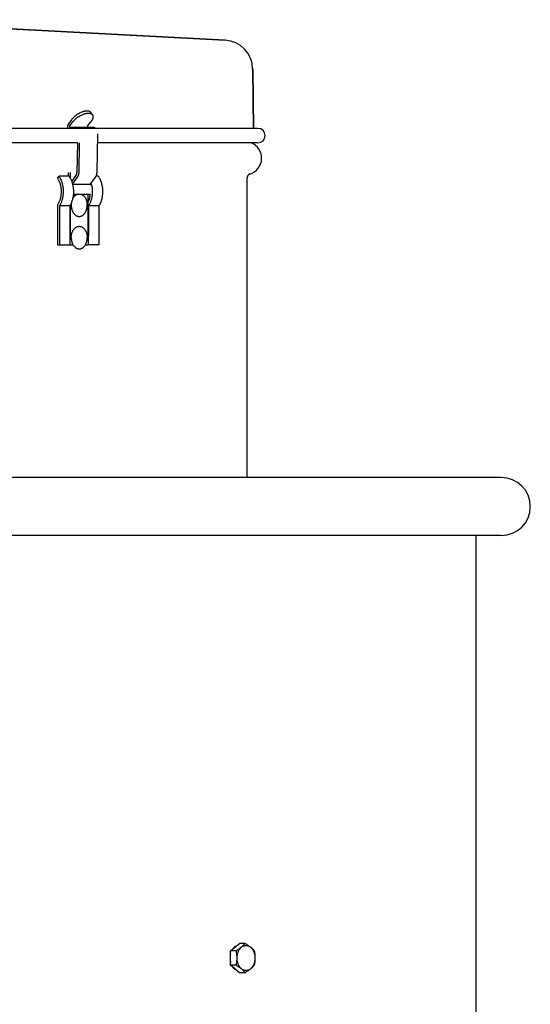
# Model space of a CAD drawing. Units: inches. Extents: x -51.7 to 22.1, y -53.5 to 19.9.
# Drawn here: x 13.3 to 22.1, y 2.9 to 19.9 of the extents above; entities that cross this region are included whole.
import ezdxf

# ---------------------------------------------------------------- set-up
doc = ezdxf.new("R2010")
doc.units = ezdxf.units.IN
doc.header["$LTSCALE"] = 0.935
doc.header["$MEASUREMENT"] = 0
doc.layers.get('0').update_dxf_attribs({"linetype": 'CONTINUOUS'})
doc.layers.add('ROUND', color=7, linetype='CONTINUOUS')
doc.layers.add('WINDBAND', color=7, linetype='CONTINUOUS')

msp = doc.modelspace()

# ---------------------------------------------------------------- linework, layer by layer
at = {"color": 7, "linetype": 'CONTINUOUS'}
for p, q in [((10.175, 19.875), (16.812, 19.52)), ((17.285, 19.028), (17.299, 18)), ((14.521, 18.235), (14.496, 18.271)), ((14.158, 18.148), (14.103, 18.073)), ((14.127, 18.037), (14.183, 18.112)), ((14.222, 18.016), (14.132, 18.019)), ((14.533, 18.016), (14.222, 18.016)), ((14.438, 18.037), (14.494, 18.112)), ((14.533, 18.016), (14.443, 18.019)), ((17.375, 18), (-3.025, 18)), ((14.6, 17.24), (14.611, 17.904)), ((14.262, 17.75), (0.089, 17.75)), ((14.262, 17.75), (14.253, 17.241)), ((14.289, 17.24), (14.297, 17.75)), ((17.375, 17.75), (14.608, 17.75)), ((13.918, 17.14), (13.944, 17.174)), ((14.12, 17.174), (13.944, 17.174)), ((14.101, 17.24), (14.101, 17.174)), ((14.239, 17.196), (14.163, 17.087)), ((14.178, 17.038), (14.264, 17.16)), ((14.483, 17.03), (14.576, 17.16)), ((14.622, 17.174), (14.584, 17.174)), ((14.483, 17.03), (14.18, 17.03)), ((14.483, 17.03), (14.483, 17.023)), ((14.014, 16.861), (14.014, 16.86)), ((14.48, 16.86), (14.191, 16.86)), ((13.953, 16.662), (13.953, 15.99)), ((14.13, 16.662), (13.953, 16.662)), ((14.13, 16.662), (14.13, 16.153)), ((14.455, 16.662), (14.455, 16.153)), ((14.632, 16.662), (14.455, 16.662)), ((14.632, 16.662), (14.632, 15.99)), ((13.918, 15.99), (14.13, 15.99)), ((14.632, 15.99), (14.455, 15.99)), ((16.905, 3.812), (17.06, 3.938)), ((17.156, 3.938), (17.06, 3.938)), ((17.002, 3.812), (16.905, 3.812)), ((16.905, 3.56), (16.905, 3.812)), ((17.002, 3.56), (16.905, 3.56)), ((17.06, 3.433), (16.905, 3.56)), ((17.156, 3.433), (17.06, 3.433))]:
    msp.add_line(p, q, dxfattribs=at)
at = {"color": 3, "linetype": 'CONTINUOUS'}
for p, q in [((14.137, 17.24), (14.137, 17.145)), ((17.19, 11.976), (17.19, 17.15)), ((14.448, 16.153), (14.448, 16.86)), ((13.918, 16.68), (13.918, 15.99)), ((14.137, 16.676), (14.137, 16.153)), ((14.13, 16.153), (14.13, 15.99)), ((14.137, 16.153), (14.13, 16.153)), ((14.455, 16.153), (14.448, 16.153)), ((14.455, 15.99), (14.455, 16.153)), ((14.13, 15.99), (14.187, 15.99)), ((14.398, 15.99), (14.455, 15.99))]:
    msp.add_line(p, q, dxfattribs=at)
at = {"color": 7, "linetype": 'CONTINUOUS'}
for centre, radius, start, end in [((17.375, 17.875), 0.125, 270, 90), ((14.012, 16.918), 0.506, 12.1173, 15.4156), ((14.426, 16.676), 0.271, 169.4393, 180.0474), ((14.155, 16.675), 0.275, 359.9981, 4.6482)]:
    msp.add_arc(centre, radius, start, end, dxfattribs=at)
at = {"color": 3, "linetype": 'CONTINUOUS'}
for centre, radius, start, end in [((17.156, 17.485), 0.284, 286.6015, 69.263), ((17.256, 17.15), 0.066, 106.6015, 180)]:
    msp.add_arc(centre, radius, start, end, dxfattribs=at)
at = {"color": 7, "linetype": 'CONTINUOUS'}
for points, knots in [([(14.496, 18.271), (14.495, 18.273), (14.492, 18.277), (14.486, 18.282), (14.48, 18.287), (14.473, 18.291), (14.465, 18.294), (14.457, 18.296), (14.448, 18.298), (14.438, 18.299), (14.428, 18.3), (14.417, 18.299), (14.405, 18.298), (14.394, 18.297), (14.381, 18.294), (14.369, 18.291), (14.356, 18.287), (14.339, 18.281), (14.317, 18.272), (14.295, 18.262), (14.278, 18.252), (14.265, 18.244), (14.252, 18.236), (14.24, 18.227), (14.228, 18.218), (14.213, 18.206), (14.198, 18.193), (14.185, 18.179), (14.175, 18.169), (14.166, 18.158), (14.161, 18.151), (14.158, 18.148)], [0, 0, 0, 0, 0.018655, 0.037587, 0.057056, 0.077292, 0.098487, 0.120789, 0.14431, 0.169121, 0.195261, 0.222741, 0.251546, 0.28164, 0.31297, 0.345462, 0.379037, 0.413596, 0.48523, 0.559445, 0.597208, 0.635226, 0.673365, 0.711488, 0.749457, 0.787138, 0.861085, 0.897116, 0.932361, 0.966699, 1, 1, 1, 1]), ([(14.183, 18.112), (14.185, 18.115), (14.191, 18.122), (14.2, 18.133), (14.209, 18.143), (14.223, 18.156), (14.237, 18.169), (14.252, 18.182), (14.264, 18.191), (14.277, 18.2), (14.289, 18.208), (14.302, 18.216), (14.319, 18.225), (14.341, 18.236), (14.363, 18.245), (14.381, 18.251), (14.393, 18.255), (14.406, 18.258), (14.418, 18.261), (14.43, 18.262), (14.441, 18.263), (14.452, 18.264), (14.462, 18.263), (14.472, 18.262), (14.481, 18.26), (14.49, 18.258), (14.498, 18.254), (14.505, 18.25), (14.511, 18.246), (14.516, 18.241), (14.519, 18.237), (14.521, 18.235)], [0, 0, 0, 0, 0.033301, 0.067639, 0.102884, 0.138915, 0.212862, 0.250543, 0.288512, 0.326635, 0.364774, 0.402792, 0.440555, 0.51477, 0.586404, 0.620963, 0.654538, 0.68703, 0.71836, 0.748454, 0.777259, 0.804739, 0.830879, 0.85569, 0.879211, 0.901513, 0.922708, 0.942944, 0.962413, 0.981345, 1, 1, 1, 1]), ([(14.521, 18.235), (14.522, 18.233), (14.524, 18.229), (14.527, 18.223), (14.529, 18.217), (14.53, 18.21), (14.53, 18.203), (14.53, 18.193), (14.529, 18.183), (14.526, 18.172), (14.523, 18.164), (14.52, 18.156), (14.516, 18.147), (14.511, 18.138), (14.506, 18.129), (14.5, 18.12), (14.496, 18.115), (14.494, 18.112)], [0, 0, 0, 0, 0.047511, 0.095547, 0.144606, 0.195142, 0.247556, 0.302178, 0.418949, 0.48153, 0.547001, 0.615401, 0.686732, 0.76096, 0.838021, 0.917762, 1, 1, 1, 1]), ([(14.103, 18.073), (14.102, 18.072), (14.1, 18.069), (14.097, 18.064), (14.094, 18.057), (14.092, 18.049), (14.091, 18.043), (14.09, 18.037), (14.089, 18.029), (14.09, 18.02), (14.091, 18.014), (14.092, 18.008), (14.094, 18.003), (14.095, 18)], [0, 0, 0, 0, 0.056582, 0.114749, 0.235147, 0.360087, 0.423899, 0.488326, 0.618113, 0.747769, 0.812037, 0.875636, 1, 1, 1, 1]), ([(14.127, 18.037), (14.127, 18.036), (14.126, 18.035), (14.126, 18.034), (14.125, 18.031), (14.125, 18.029), (14.125, 18.026), (14.126, 18.023), (14.128, 18.021), (14.129, 18.02), (14.13, 18.02), (14.131, 18.019), (14.132, 18.019), (14.132, 18.019)], [0, 0, 0, 0, 0.06162, 0.126191, 0.261495, 0.401136, 0.539278, 0.67032, 0.790383, 0.846101, 0.899206, 0.950278, 1, 1, 1, 1]), ([(14.253, 18.007), (14.251, 18.009), (14.246, 18.011), (14.238, 18.014), (14.23, 18.016), (14.225, 18.016), (14.222, 18.016)], [0, 0, 0, 0, 0.258185, 0.509545, 0.756049, 1, 1, 1, 1]), ([(14.438, 18.037), (14.438, 18.036), (14.438, 18.035), (14.437, 18.034), (14.436, 18.031), (14.436, 18.029), (14.436, 18.026), (14.437, 18.023), (14.439, 18.021), (14.44, 18.02), (14.441, 18.02), (14.442, 18.019), (14.443, 18.019), (14.443, 18.019)], [0, 0, 0, 0, 0.06162, 0.126191, 0.261495, 0.401136, 0.539278, 0.67032, 0.790383, 0.846101, 0.899206, 0.950278, 1, 1, 1, 1]), ([(14.564, 18.007), (14.562, 18.009), (14.557, 18.011), (14.549, 18.014), (14.541, 18.016), (14.536, 18.016), (14.533, 18.016)], [0, 0, 0, 0, 0.258185, 0.509545, 0.756049, 1, 1, 1, 1]), ([(14.253, 18.007), (14.254, 18.007), (14.257, 18.005), (14.26, 18.002), (14.262, 18.001)], [0, 0, 0, 0, 0.245487, 1, 1, 1, 1]), ([(14.573, 18.001), (14.573, 18.001), (14.57, 18.004), (14.567, 18.006), (14.564, 18.007)], [0, 0, 0, 0, 0.254027, 1, 1, 1, 1]), ([(13.944, 17.174), (13.947, 17.169), (13.954, 17.158), (13.966, 17.136), (13.98, 17.106), (13.991, 17.075), (13.999, 17.049), (14.003, 17.029), (14.008, 17.008), (14.012, 16.981), (14.016, 16.946), (14.017, 16.91), (14.016, 16.882), (14.015, 16.868), (14.014, 16.861)], [0, 0, 0, 0, 0.057456, 0.115915, 0.235526, 0.358385, 0.420891, 0.484001, 0.547632, 0.611697, 0.740746, 0.870428, 0.935278, 1, 1, 1, 1]), ([(14.12, 17.174), (14.125, 17.168), (14.133, 17.154), (14.144, 17.133), (14.154, 17.111), (14.16, 17.095), (14.163, 17.088)], [0, 0, 0, 0, 0.242667, 0.490516, 0.743084, 1, 1, 1, 1]), ([(14.239, 17.196), (14.241, 17.197), (14.243, 17.2), (14.245, 17.206), (14.248, 17.211), (14.25, 17.217), (14.251, 17.223), (14.252, 17.229), (14.253, 17.235), (14.253, 17.239), (14.253, 17.241)], [0, 0, 0, 0, 0.11552, 0.234585, 0.356779, 0.481732, 0.609042, 0.73825, 0.868817, 1, 1, 1, 1]), ([(14.264, 17.16), (14.266, 17.163), (14.27, 17.169), (14.275, 17.178), (14.279, 17.187), (14.282, 17.197), (14.285, 17.207), (14.287, 17.218), (14.288, 17.229), (14.289, 17.237), (14.289, 17.24)], [0, 0, 0, 0, 0.115524, 0.234591, 0.356786, 0.481739, 0.609048, 0.738254, 0.86882, 1, 1, 1, 1]), ([(14.576, 17.16), (14.577, 17.163), (14.581, 17.169), (14.586, 17.178), (14.59, 17.187), (14.593, 17.197), (14.596, 17.207), (14.598, 17.218), (14.599, 17.229), (14.6, 17.237), (14.6, 17.24)], [0, 0, 0, 0, 0.115524, 0.234591, 0.356786, 0.481739, 0.609048, 0.738254, 0.86882, 1, 1, 1, 1]), ([(14.622, 17.174), (14.628, 17.166), (14.639, 17.147), (14.65, 17.124), (14.659, 17.104), (14.667, 17.083), (14.675, 17.057), (14.682, 17.029), (14.687, 17.007), (14.69, 16.984), (14.694, 16.955), (14.695, 16.921), (14.695, 16.886), (14.693, 16.857), (14.69, 16.834), (14.686, 16.811), (14.68, 16.783), (14.673, 16.756), (14.666, 16.735), (14.658, 16.714), (14.647, 16.69), (14.637, 16.671), (14.632, 16.662)], [0, 0, 0, 0, 0.057983, 0.117548, 0.147872, 0.178529, 0.240753, 0.30403, 0.335998, 0.368143, 0.432834, 0.49786, 0.562961, 0.627876, 0.660187, 0.692356, 0.756136, 0.818988, 0.850003, 0.880709, 0.941109, 1, 1, 1, 1]), ([(14.163, 17.088), (14.166, 17.079), (14.172, 17.061), (14.179, 17.034), (14.185, 17.006), (14.189, 16.977), (14.192, 16.948), (14.193, 16.919), (14.193, 16.89), (14.192, 16.87), (14.191, 16.86)], [0, 0, 0, 0, 0.121085, 0.243934, 0.368241, 0.493687, 0.619937, 0.746642, 0.873449, 1, 1, 1, 1]), ([(14.506, 17.024), (14.508, 17.017), (14.51, 17.004), (14.514, 16.98), (14.517, 16.953), (14.518, 16.922), (14.518, 16.891), (14.517, 16.871), (14.516, 16.86)], [0, 0, 0, 0, 0.123448, 0.247681, 0.435126, 0.623389, 0.811879, 1, 1, 1, 1]), ([(14.014, 16.86), (14.013, 16.851), (14.011, 16.833), (14.007, 16.807), (14.001, 16.781), (13.994, 16.755), (13.985, 16.73), (13.976, 16.706), (13.965, 16.684), (13.957, 16.669), (13.953, 16.662)], [0, 0, 0, 0, 0.130099, 0.259298, 0.387295, 0.513799, 0.638541, 0.761306, 0.88188, 1, 1, 1, 1]), ([(14.191, 16.86), (14.19, 16.851), (14.188, 16.833), (14.183, 16.807), (14.178, 16.781), (14.17, 16.755), (14.162, 16.73), (14.153, 16.706), (14.142, 16.684), (14.134, 16.669), (14.13, 16.662)], [0, 0, 0, 0, 0.130099, 0.259298, 0.387295, 0.513799, 0.638541, 0.761306, 0.88188, 1, 1, 1, 1]), ([(14.177, 16.782), (14.179, 16.787), (14.183, 16.795), (14.19, 16.806), (14.195, 16.814), (14.201, 16.821), (14.208, 16.83), (14.218, 16.84), (14.228, 16.848), (14.238, 16.855), (14.246, 16.859), (14.249, 16.861)], [0, 0, 0, 0, 0.13746, 0.27149, 0.337169, 0.401927, 0.52862, 0.651601, 0.770981, 0.886997, 1, 1, 1, 1]), ([(14.335, 16.861), (14.338, 16.859), (14.345, 16.856), (14.354, 16.85), (14.362, 16.844), (14.373, 16.834), (14.382, 16.824), (14.389, 16.814), (14.394, 16.808), (14.399, 16.799), (14.405, 16.788), (14.411, 16.776), (14.415, 16.764), (14.419, 16.751), (14.423, 16.738), (14.427, 16.721), (14.429, 16.707), (14.429, 16.698)], [0, 0, 0, 0, 0.05282, 0.106803, 0.162077, 0.218734, 0.336326, 0.366666, 0.397371, 0.459841, 0.523689, 0.588831, 0.655166, 0.722576, 0.790922, 0.860052, 1, 1, 1, 1]), ([(14.516, 16.86), (14.515, 16.851), (14.513, 16.833), (14.509, 16.807), (14.503, 16.781), (14.496, 16.755), (14.487, 16.73), (14.478, 16.706), (14.467, 16.684), (14.459, 16.669), (14.455, 16.662)], [0, 0, 0, 0, 0.130099, 0.259298, 0.387295, 0.513799, 0.638541, 0.761306, 0.88188, 1, 1, 1, 1]), ([(14.154, 16.675), (14.154, 16.669), (14.155, 16.66), (14.156, 16.647), (14.157, 16.634), (14.16, 16.622), (14.162, 16.61), (14.166, 16.598), (14.17, 16.584), (14.176, 16.57), (14.182, 16.559), (14.187, 16.549), (14.195, 16.538), (14.203, 16.527), (14.21, 16.519), (14.217, 16.512), (14.225, 16.505), (14.233, 16.499), (14.239, 16.495), (14.246, 16.492), (14.252, 16.489), (14.259, 16.486), (14.265, 16.484), (14.272, 16.483), (14.279, 16.481), (14.286, 16.481), (14.292, 16.48), (14.299, 16.481), (14.306, 16.481), (14.313, 16.483), (14.319, 16.484), (14.326, 16.486), (14.332, 16.489), (14.339, 16.492), (14.345, 16.495), (14.351, 16.499), (14.359, 16.505), (14.367, 16.512), (14.375, 16.519), (14.382, 16.527), (14.39, 16.538), (14.398, 16.549), (14.403, 16.559), (14.408, 16.57), (14.414, 16.584), (14.419, 16.598), (14.422, 16.61), (14.425, 16.622), (14.427, 16.634), (14.429, 16.647), (14.43, 16.66), (14.43, 16.669), (14.43, 16.675)], [0, 0, 0, 0, 0.03631, 0.054421, 0.072463, 0.108257, 0.125977, 0.143553, 0.17819, 0.21204, 0.228639, 0.245003, 0.276981, 0.307931, 0.323019, 0.337848, 0.366739, 0.380829, 0.394694, 0.408352, 0.42182, 0.43512, 0.448276, 0.461313, 0.47426, 0.487145, 0.5, 0.512855, 0.52574, 0.538687, 0.551724, 0.56488, 0.57818, 0.591648, 0.605306, 0.619171, 0.633261, 0.662152, 0.676981, 0.692069, 0.723019, 0.754997, 0.771361, 0.78796, 0.82181, 0.856447, 0.874023, 0.891743, 0.927537, 0.945579, 0.96369, 1, 1, 1, 1]), ([(14.154, 16.115), (14.154, 16.122), (14.155, 16.131), (14.156, 16.144), (14.157, 16.157), (14.16, 16.169), (14.162, 16.181), (14.166, 16.193), (14.17, 16.207), (14.176, 16.221), (14.182, 16.232), (14.187, 16.242), (14.195, 16.253), (14.203, 16.264), (14.21, 16.272), (14.217, 16.279), (14.225, 16.286), (14.233, 16.292), (14.239, 16.296), (14.246, 16.299), (14.252, 16.302), (14.259, 16.305), (14.265, 16.307), (14.272, 16.308), (14.279, 16.31), (14.286, 16.31), (14.292, 16.311), (14.299, 16.31), (14.306, 16.31), (14.313, 16.308), (14.319, 16.307), (14.326, 16.305), (14.332, 16.302), (14.339, 16.299), (14.345, 16.296), (14.351, 16.292), (14.359, 16.286), (14.367, 16.279), (14.375, 16.272), (14.382, 16.264), (14.39, 16.253), (14.398, 16.242), (14.403, 16.232), (14.408, 16.221), (14.414, 16.207), (14.419, 16.193), (14.422, 16.181), (14.425, 16.169), (14.427, 16.157), (14.429, 16.144), (14.43, 16.131), (14.43, 16.122), (14.43, 16.115)], [0, 0, 0, 0, 0.03631, 0.054421, 0.072463, 0.108257, 0.125977, 0.143553, 0.17819, 0.21204, 0.228639, 0.245003, 0.276981, 0.307931, 0.323019, 0.337848, 0.366739, 0.380829, 0.394694, 0.408352, 0.42182, 0.43512, 0.448276, 0.461313, 0.47426, 0.487145, 0.5, 0.512855, 0.52574, 0.538687, 0.551724, 0.56488, 0.57818, 0.591648, 0.605306, 0.619171, 0.633261, 0.662152, 0.676981, 0.692069, 0.723019, 0.754997, 0.771361, 0.78796, 0.82181, 0.856447, 0.874023, 0.891743, 0.927537, 0.945579, 0.96369, 1, 1, 1, 1]), ([(14.154, 16.115), (14.154, 16.11), (14.155, 16.099), (14.156, 16.082), (14.159, 16.065), (14.163, 16.049), (14.166, 16.036), (14.17, 16.026), (14.176, 16.011), (14.181, 15.999), (14.187, 15.99)], [0, 0, 0, 0, 0.12985, 0.259263, 0.387669, 0.51464, 0.639748, 0.701484, 0.762607, 1, 1, 1, 1]), ([(14.187, 15.99), (14.19, 15.985), (14.196, 15.975), (14.208, 15.961), (14.218, 15.951), (14.227, 15.944), (14.234, 15.939), (14.241, 15.935), (14.248, 15.931), (14.255, 15.928), (14.262, 15.925), (14.27, 15.923), (14.277, 15.922), (14.285, 15.921), (14.292, 15.92), (14.3, 15.921), (14.307, 15.922), (14.315, 15.923), (14.322, 15.925), (14.33, 15.928), (14.337, 15.931), (14.344, 15.935), (14.351, 15.939), (14.358, 15.944), (14.366, 15.951), (14.377, 15.961), (14.388, 15.975), (14.395, 15.985), (14.398, 15.99)], [0, 0, 0, 0, 0.070308, 0.138073, 0.203285, 0.234979, 0.266091, 0.296654, 0.326715, 0.356327, 0.385549, 0.414451, 0.443107, 0.471596, 0.5, 0.528404, 0.556893, 0.585549, 0.614451, 0.643673, 0.673285, 0.703346, 0.733909, 0.765021, 0.796715, 0.861927, 0.929692, 1, 1, 1, 1]), ([(14.398, 15.99), (14.403, 15.999), (14.409, 16.011), (14.415, 16.026), (14.418, 16.036), (14.422, 16.049), (14.426, 16.065), (14.428, 16.082), (14.43, 16.099), (14.43, 16.11), (14.43, 16.115)], [0, 0, 0, 0, 0.237393, 0.298516, 0.360252, 0.48536, 0.612331, 0.740737, 0.87015, 1, 1, 1, 1]), ([(17.048, 3.842), (17.054, 3.846), (17.065, 3.854), (17.081, 3.866), (17.096, 3.878), (17.111, 3.89), (17.123, 3.902), (17.135, 3.914), (17.146, 3.926), (17.153, 3.934), (17.156, 3.938)], [0, 0, 0, 0, 0.144226, 0.283622, 0.417496, 0.545406, 0.667251, 0.783274, 0.893977, 1, 1, 1, 1]), ([(17.156, 3.938), (17.165, 3.933), (17.181, 3.923), (17.204, 3.907), (17.227, 3.891), (17.247, 3.875), (17.263, 3.862), (17.274, 3.851), (17.283, 3.843), (17.29, 3.835), (17.297, 3.828), (17.304, 3.82), (17.309, 3.815), (17.311, 3.812)], [0, 0, 0, 0, 0.145349, 0.286801, 0.423086, 0.552933, 0.675435, 0.733838, 0.790381, 0.845148, 0.898251, 0.949823, 1, 1, 1, 1]), ([(16.905, 3.765), (16.903, 3.757), (16.899, 3.741), (16.897, 3.724), (16.896, 3.715)], [0, 0, 0, 0, 0.496253, 1, 1, 1, 1]), ([(17.008, 3.896), (17.005, 3.895), (16.998, 3.892), (16.989, 3.887), (16.98, 3.881), (16.971, 3.875), (16.963, 3.867), (16.952, 3.856), (16.945, 3.847), (16.94, 3.841)], [0, 0, 0, 0, 0.116209, 0.234508, 0.355179, 0.478448, 0.604489, 0.733416, 1, 1, 1, 1]), ([(17.002, 3.812), (17.01, 3.817), (17.025, 3.827), (17.041, 3.837), (17.048, 3.842)], [0, 0, 0, 0, 0.506404, 1, 1, 1, 1]), ([(17.002, 3.56), (17.004, 3.57), (17.007, 3.585), (17.01, 3.606), (17.012, 3.622), (17.013, 3.638), (17.015, 3.654), (17.015, 3.67), (17.016, 3.686), (17.015, 3.702), (17.015, 3.718), (17.013, 3.734), (17.012, 3.75), (17.01, 3.765), (17.007, 3.786), (17.004, 3.802), (17.002, 3.812)], [0, 0, 0, 0, 0.123911, 0.186187, 0.248663, 0.311319, 0.374123, 0.437034, 0.5, 0.562966, 0.625877, 0.688681, 0.751337, 0.813813, 0.876089, 1, 1, 1, 1]), ([(17.037, 3.577), (17.034, 3.583), (17.03, 3.596), (17.024, 3.616), (17.02, 3.636), (17.017, 3.657), (17.016, 3.679), (17.016, 3.7), (17.018, 3.721), (17.021, 3.739), (17.023, 3.752), (17.027, 3.766), (17.032, 3.782), (17.038, 3.798), (17.043, 3.81), (17.049, 3.821), (17.057, 3.835), (17.067, 3.847), (17.074, 3.857), (17.082, 3.865), (17.093, 3.875), (17.106, 3.885), (17.118, 3.891), (17.128, 3.895), (17.135, 3.898), (17.143, 3.9), (17.15, 3.902), (17.158, 3.903), (17.165, 3.904), (17.173, 3.904), (17.18, 3.903), (17.188, 3.902), (17.195, 3.901), (17.203, 3.899), (17.21, 3.896), (17.217, 3.893), (17.225, 3.89), (17.232, 3.886), (17.241, 3.88), (17.25, 3.873), (17.258, 3.865), (17.266, 3.857), (17.274, 3.847), (17.281, 3.837), (17.286, 3.83), (17.291, 3.821), (17.297, 3.81), (17.301, 3.801), (17.304, 3.795)], [0, 0, 0, 0, 0.034383, 0.06948, 0.105125, 0.14117, 0.177447, 0.213782, 0.250001, 0.285932, 0.30374, 0.321415, 0.356286, 0.390413, 0.407163, 0.423686, 0.455998, 0.487296, 0.502558, 0.51756, 0.546785, 0.575034, 0.602409, 0.61582, 0.629069, 0.642183, 0.655187, 0.66811, 0.680983, 0.693834, 0.706696, 0.719599, 0.732573, 0.745647, 0.758849, 0.772203, 0.785732, 0.799458, 0.813397, 0.841963, 0.856622, 0.871538, 0.90214, 0.917836, 0.933787, 0.949992, 0.966441, 1, 1, 1, 1]), ([(17.304, 3.795), (17.306, 3.789), (17.311, 3.776), (17.316, 3.756), (17.321, 3.735), (17.323, 3.714), (17.325, 3.693), (17.324, 3.672), (17.323, 3.65), (17.32, 3.633), (17.317, 3.619), (17.314, 3.606), (17.309, 3.589), (17.303, 3.574), (17.297, 3.562), (17.291, 3.55), (17.283, 3.537), (17.274, 3.524), (17.266, 3.515), (17.258, 3.507), (17.248, 3.497), (17.234, 3.487), (17.222, 3.48), (17.213, 3.476), (17.205, 3.473), (17.198, 3.471), (17.19, 3.47), (17.183, 3.468), (17.175, 3.468), (17.168, 3.468), (17.16, 3.468), (17.153, 3.469), (17.145, 3.471), (17.138, 3.473), (17.13, 3.475), (17.123, 3.478), (17.116, 3.482), (17.109, 3.486), (17.1, 3.492), (17.091, 3.499), (17.082, 3.507), (17.074, 3.515), (17.067, 3.524), (17.059, 3.534), (17.054, 3.542), (17.049, 3.55), (17.043, 3.562), (17.039, 3.571), (17.037, 3.577)], [0, 0, 0, 0, 0.034383, 0.06948, 0.105125, 0.14117, 0.177447, 0.213782, 0.250001, 0.285932, 0.30374, 0.321415, 0.356286, 0.390413, 0.407163, 0.423686, 0.455998, 0.487296, 0.502558, 0.51756, 0.546785, 0.575034, 0.602409, 0.61582, 0.629069, 0.642183, 0.655187, 0.66811, 0.680983, 0.693834, 0.706696, 0.719599, 0.732573, 0.745647, 0.758849, 0.772203, 0.785732, 0.799458, 0.813397, 0.841963, 0.856622, 0.871538, 0.90214, 0.917836, 0.933787, 0.949992, 0.966441, 1, 1, 1, 1]), ([(17.311, 3.812), (17.313, 3.802), (17.316, 3.786), (17.319, 3.765), (17.321, 3.75), (17.323, 3.734), (17.324, 3.718), (17.324, 3.702), (17.325, 3.686), (17.324, 3.67), (17.324, 3.654), (17.323, 3.638), (17.321, 3.622), (17.319, 3.606), (17.316, 3.585), (17.313, 3.57), (17.311, 3.56)], [0, 0, 0, 0, 0.123911, 0.186187, 0.248663, 0.311319, 0.374123, 0.437034, 0.5, 0.562966, 0.625877, 0.688681, 0.751337, 0.813813, 0.876089, 1, 1, 1, 1]), ([(16.896, 3.715), (16.895, 3.706), (16.894, 3.692), (16.895, 3.673), (16.896, 3.659), (16.897, 3.646), (16.899, 3.632), (16.902, 3.618), (16.904, 3.609), (16.905, 3.605)], [0, 0, 0, 0, 0.251824, 0.377945, 0.503836, 0.629238, 0.75389, 0.877549, 1, 1, 1, 1]), ([(17.008, 3.476), (17.004, 3.477), (16.998, 3.48), (16.989, 3.485), (16.98, 3.491), (16.971, 3.497), (16.963, 3.505), (16.955, 3.513), (16.947, 3.522), (16.942, 3.528), (16.94, 3.531)], [0, 0, 0, 0, 0.116201, 0.2345, 0.355169, 0.478434, 0.604462, 0.73337, 0.865215, 1, 1, 1, 1]), ([(17.048, 3.53), (17.041, 3.535), (17.025, 3.545), (17.01, 3.555), (17.002, 3.56)], [0, 0, 0, 0, 0.493596, 1, 1, 1, 1]), ([(17.156, 3.433), (17.153, 3.437), (17.146, 3.445), (17.135, 3.457), (17.123, 3.469), (17.111, 3.482), (17.096, 3.494), (17.081, 3.506), (17.065, 3.518), (17.054, 3.526), (17.048, 3.53)], [0, 0, 0, 0, 0.106023, 0.216726, 0.332749, 0.454594, 0.582503, 0.716378, 0.855774, 1, 1, 1, 1]), ([(17.311, 3.56), (17.309, 3.557), (17.304, 3.552), (17.297, 3.544), (17.29, 3.536), (17.283, 3.528), (17.274, 3.52), (17.263, 3.51), (17.247, 3.496), (17.227, 3.48), (17.204, 3.464), (17.181, 3.449), (17.165, 3.439), (17.156, 3.433)], [0, 0, 0, 0, 0.050177, 0.101749, 0.154852, 0.209619, 0.266162, 0.324565, 0.447067, 0.576914, 0.713199, 0.854651, 1, 1, 1, 1])]:
    msp.add_open_spline(points, degree=3, knots=knots, dxfattribs=at)
at = {"color": 3, "linetype": 'CONTINUOUS'}
for points, knots in [([(13.918, 17.14), (13.921, 17.136), (13.926, 17.126), (13.935, 17.111), (13.942, 17.096), (13.949, 17.08), (13.956, 17.063), (13.961, 17.046), (13.966, 17.028), (13.97, 17.01), (13.974, 16.992), (13.977, 16.974), (13.979, 16.955), (13.98, 16.936), (13.981, 16.917), (13.981, 16.898), (13.98, 16.88), (13.979, 16.867), (13.978, 16.861)], [0, 0, 0, 0, 0.05741, 0.115851, 0.175247, 0.235523, 0.296617, 0.358471, 0.421014, 0.484163, 0.54783, 0.611923, 0.676347, 0.741005, 0.8058, 0.870631, 0.935398, 1, 1, 1, 1]), ([(13.978, 16.861), (13.977, 16.852), (13.975, 16.836), (13.971, 16.811), (13.965, 16.787), (13.958, 16.764), (13.949, 16.742), (13.94, 16.72), (13.929, 16.7), (13.922, 16.687), (13.918, 16.68)], [0, 0, 0, 0, 0.130857, 0.260651, 0.389044, 0.515711, 0.640375, 0.762808, 0.882776, 1, 1, 1, 1]), ([(14.48, 16.86), (14.479, 16.849), (14.476, 16.827), (14.469, 16.795), (14.46, 16.764), (14.452, 16.744), (14.448, 16.735)], [0, 0, 0, 0, 0.255692, 0.508323, 0.756755, 1, 1, 1, 1])]:
    msp.add_open_spline(points, degree=3, knots=knots, dxfattribs=at)
at = {"layer": 'ROUND', "color": 7, "linetype": 'CONTINUOUS'}
for p, q in [((16.812, 19.52), (10.175, 19.875)), ((17.299, 18), (17.285, 19.028))]:
    msp.add_line(p, q, dxfattribs=at)
msp.add_arc((16.785, 19.021), 0.5, 0.75, 86.938, dxfattribs=at)
at = {"layer": 'WINDBAND', "color": 7, "linetype": 'CONTINUOUS'}
for p, q in [((21.575, 11.976), (-7.225, 11.976)), ((21.575, 10.976), (-7.225, 10.976)), ((21.138, 10.976), (21.138, 2.408))]:
    msp.add_line(p, q, dxfattribs=at)
msp.add_arc((21.575, 11.476), 0.5, 270, 90, dxfattribs=at)

doc.saveas('drawing.dxf')
